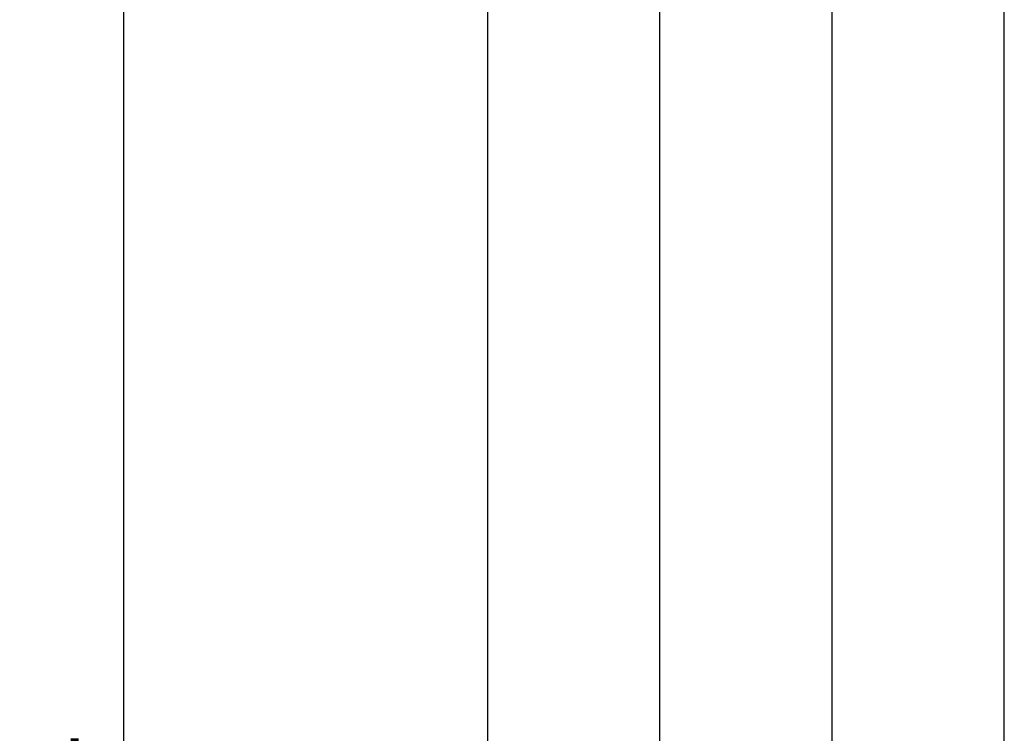
# Model space of a CAD drawing. Extents: x 0 to 3350, y 0 to 4671.
# Drawn here: x 582 to 1583, y 3221 to 3946 of the extents above; entities that cross this region are included whole.
import ezdxf

# ---------------------------------------------------------------- set-up
doc = ezdxf.new("R2010")
doc.units = 0
doc.linetypes.add('SLD-CONTINUE', pattern=[0])
doc.layers.get('0').update_dxf_attribs({"linetype": 'CONTINUOUS'})
doc.styles.add('SLDTEXTSTYLE0', font='TXT', dxfattribs={"width": 0.605})
doc.dimstyles.new('SLDDIMSTYLE2', dxfattribs={"dimtxt": 78.33372, "dimasz": 60, "dimexe": 0, "dimexo": 0.0625, "dimgap": 19.58343, "dimtad": 1, "dimdec": 0, "dimlfac": 2, "dimrnd": 1e-09, "dimzin": 12, "dimtxsty": 'SLDTEXTSTYLE0', "dimsah": 1, "dimcen": 0.09, "dimazin": 3, "dimtfac": 1, "dimtofl": 0, "dimtmove": 0, "dimatfit": 3, "dimtolj": 1, "dimtzin": 12})

# ---------------------------------------------------------------- blocks, each defined once
blk = doc.blocks.new('_D_1')
at = {"color": 7, "linetype": 'SLD-CONTINUE'}
for p, q in [((1251.9, 4435.6), (682.9, 4435.6)), ((687.9, 4435.6), (687.9, 1825)), ((1223.2, 1825), (682.9, 1825))]:
    blk.add_line(p, q, dxfattribs=at)
for points in [[(687.9, 4435.6), (672.9, 4375.6), (702.9, 4375.6)], [(687.9, 1825), (702.9, 1885), (672.9, 1885)]]:
    blk.add_solid(points, dxfattribs=at)
at = {"color": 7, "linetype": 'SLD-CONTINUE', "insert": (583.9, 2974.9, 0.3), "char_height": 80.7, "attachment_point": 1, "rotation": 90, "style": 'SLDTEXTSTYLE0'}
blk.add_mtext('1044', dxfattribs=at)

msp = doc.modelspace()

# ---------------------------------------------------------------- linework, layer by layer
at = {"color": 7, "linetype": 'SLD-CONTINUE'}
for p, q in [((1058.0743, 1880.2854), (1058.0743, 4380.2854)), ((1233.0743, 1880.2854), (1233.0743, 4380.2854)), ((1408.0743, 1880.2854), (1408.0743, 4380.2854)), ((1583.0743, 1880.2854), (1583.0743, 4380.2854))]:
    msp.add_line(p, q, dxfattribs=at)

# ---------------------------------------------------------------- dimensions: what is measured, and where the dimension line sits
dim = msp.add_linear_dim(base=(687.8993, 1824.9824), p1=(1256.9381, 4435.5883), p2=(1228.2302, 1824.9824), angle=90, dimstyle='SLDDIMSTYLE2', dxfattribs=at)
dim.commit()
dim.dimension.update_dxf_attribs({"geometry": '_D_1', "text_midpoint": (687.8993, 3130.2854), "dimtype": 160})

doc.saveas('drawing.dxf')
